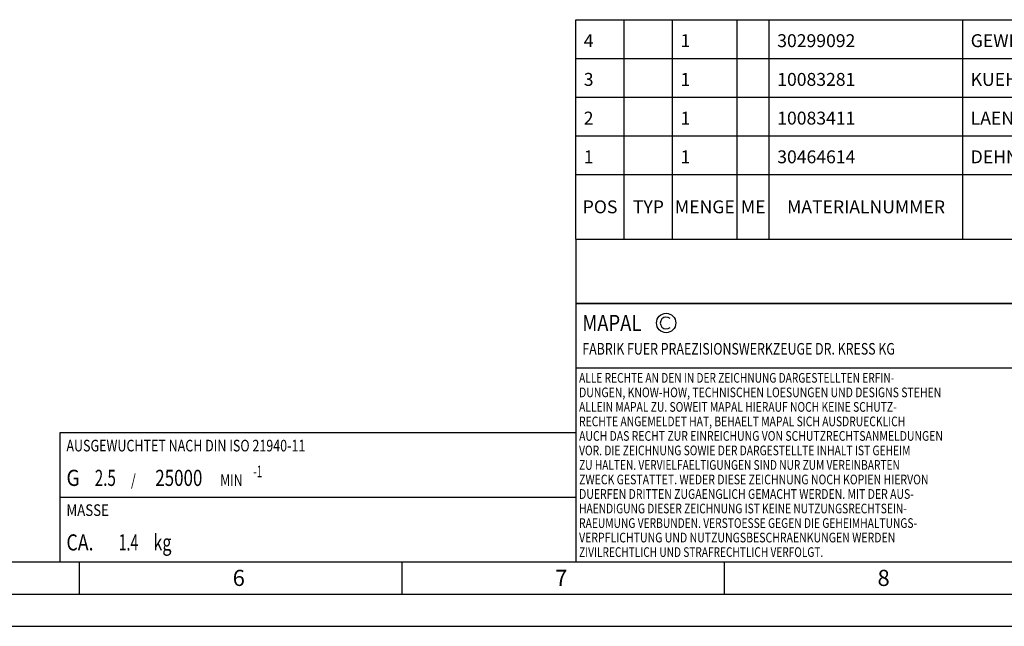
# Model space of a CAD drawing. Units: millimetres. Extents: x 0 to 594, y 0 to 420.
# Drawn here: x 238 to 390, y 0 to 94 of the extents above; entities that cross this region are included whole.
import ezdxf

# ---------------------------------------------------------------- set-up
doc = ezdxf.new("R2010")
doc.units = ezdxf.units.MM
doc.header["$LTSCALE"] = 32.67
doc.layers.get('0').update_dxf_attribs({"linetype": 'CONTINUOUS'})
for name, color, linetype in [('606320474-000-01-ED1_CL', 7, 'CONTINUOUS'), ('606320474-000-01-ED1_FORMAT', 7, 'CONTINUOUS'), ('606320474-000-01-ED1_TABLE', 7, 'CONTINUOUS')]:
    doc.layers.add(name, color=color, linetype=linetype)
doc.styles.get("Standard").update_dxf_attribs({"font": 'TXT.SHX', "width": 0.7})

# ---------------------------------------------------------------- blocks, each defined once
blk = doc.blocks.new('COPYRIGHT_BL9', base_point=(359, 30))
at = {"layer": '606320474-000-01-ED1_FORMAT', "color": 7, "linetype": 'CONTINUOUS'}
for p, q in [((394, 50), (324, 50)), ((324, 50), (324, 10)), ((394, 40), (324, 40))]:
    blk.add_line(p, q, dxfattribs=at)
at = {"layer": '606320474-000-01-ED1_FORMAT', "color": 3, "linetype": 'CONTINUOUS'}
blk.add_circle((338, 47), 1.5, dxfattribs=at)
blk.add_arc((338, 47), 0.915, 48.0077, 311.9923, dxfattribs=at)
at = {"layer": '606320474-000-01-ED1_FORMAT', "color": 2, "linetype": 'CONTINUOUS'}
for s, height, width, p in [('MAPAL', 2.5, 0.838095, (325, 45.75)), ('FABRIK FUER PRAEZISIONSWERKZEUGE DR. KRESS KG', 1.8, 0.781481, (325, 42.1)), ('ALLE RECHTE AN DEN IN DER ZEICHNUNG DARGESTELLTEN ERFIN-', 1.5, 0.771684, (324.5, 37.75)), ('DUNGEN, KNOW-HOW, TECHNISCHEN LOESUNGEN UND DESIGNS STEHEN', 1.5, 0.793103, (324.5, 35.5)), ('ALLEIN MAPAL ZU. SOWEIT MAPAL HIERAUF NOCH KEINE SCHUTZ-', 1.5, 0.780612, (324.5, 33.25)), ('RECHTE ANGEMELDET HAT, BEHAELT MAPAL SICH AUSDRUECKLICH', 1.5, 0.782684, (324.5, 31)), ('AUCH DAS RECHT ZUR EINREICHUNG VON SCHUTZRECHTSANMELDUNGEN', 1.5, 0.791872, (324.5, 28.75)), ('VOR. DIE ZEICHNUNG SOWIE DER DARGESTELLTE INHALT IST GEHEIM', 1.5, 0.77845, (324.5, 26.5)), ('ZU HALTEN. VERVIELFAELTIGUNGEN SIND NUR ZUM VEREINBARTEN', 1.5, 0.769558, (324.5, 24.25)), ('ZWECK GESTATTET. WEDER DIESE ZEICHNUNG NOCH KOPIEN HIERVON', 1.5, 0.796388, (324.5, 22)), ('DUERFEN DRITTEN ZUGAENGLICH GEMACHT WERDEN. MIT DER AUS-', 1.5, 0.794218, (324.5, 19.75)), ('HAENDIGUNG DIESER ZEICHNUNG IST KEINE NUTZUNGSRECHTSEIN-', 1.5, 0.773384, (324.5, 17.5)), ('RAEUMUNG VERBUNDEN. VERSTOESSE GEGEN DIE GEHEIMHALTUNGS-', 1.5, 0.775935, (324.5, 15.25)), ('VERPFLICHTUNG UND NUTZUNGSBESCHRAENKUNGEN WERDEN ', 1.5, 0.797376, (324.5, 13)), ('ZIVILRECHTLICH UND STRAFRECHTLICH VERFOLGT.', 1.5, 0.767996, (324.5, 10.75))]:
    blk.add_text(s, height=height, dxfattribs=dict(at, width=width)).set_placement(p)
blk = doc.blocks.new('MASS_001_BL14', base_point=(284, 15))
at = {"layer": '606320474-000-01-ED1_CL', "color": 7, "linetype": 'CONTINUOUS'}
for p, q in [((244, 20), (324, 20)), ((244, 20), (244, 10)), ((324, 20), (324, 10)), ((244, 10), (324, 10))]:
    blk.add_line(p, q, dxfattribs=at)
at = {"layer": '606320474-000-01-ED1_CL', "color": 2, "linetype": 'CONTINUOUS'}
for s, height, width, p in [('MASSE', 1.8, 0.838095, (245, 17.1)), ('CA. ', 2.5, 0.809524, (245, 11.75)), ('1.4', 2.5, 0.642857, (253.1, 11.75)), (' kg', 2.5, 0.738095, (257.92, 11.75))]:
    blk.add_text(s, height=height, dxfattribs=dict(at, width=width)).set_placement(p)
blk = doc.blocks.new('BALANCED_BL16', base_point=(284, 25))
at = {"layer": '606320474-000-01-ED1_CL', "color": 7, "linetype": 'CONTINUOUS'}
for p, q in [((324, 30), (244, 30)), ((244, 30), (244, 20)), ((324, 30), (324, 20)), ((244, 20), (324, 20))]:
    blk.add_line(p, q, dxfattribs=at)
at = {"layer": '606320474-000-01-ED1_CL', "color": 2, "linetype": 'CONTINUOUS'}
for s, height, width, p in [('AUSGEWUCHTET NACH DIN ISO 21940-11', 1.8, 0.789216, (245, 27.1)), ('-1', 1.8, 0.642857, (273.95, 23.1)), ('G ', 2.5, 0.880952, (245, 21.75)), ('2.5', 2.5, 0.690476, (249.4, 21.75)), (' / ', 1.8, 0.777778, (254.58, 21.75)), ('25000', 2.5, 0.771429, (258.78, 21.75)), (' MIN', 1.8, 0.767857, (268.43, 21.75))]:
    blk.add_text(s, height=height, dxfattribs=dict(at, width=width)).set_placement(p)
blk = doc.blocks.new('INFORMATION_BOM_BL17', base_point=(454, 55))
at = {"layer": '606320474-000-01-ED1_CL', "color": 7, "linetype": 'CONTINUOUS'}
for p, q in [((324, 60), (324, 50)), ((324, 60), (584, 60)), ((394, 60), (394, 50)), ((514, 60), (514, 50)), ((584, 60), (584, 50)), ((324, 50), (584, 50))]:
    blk.add_line(p, q, dxfattribs=at)
at = {"layer": '606320474-000-01-ED1_CL', "color": 2, "linetype": 'CONTINUOUS'}
for s, height, width, p in [('ANZIEHDREHMOMENT FUER MAPAL SPANNSCHRAUBEN', 1.8, 0.792517, (515, 57.1)), ('NACH MN678BL1', 2.5, 0.787546, (515, 51.75))]:
    blk.add_text(s, height=height, dxfattribs=dict(at, width=width)).set_placement(p)
blk = doc.blocks.new('TABLE_BL6', base_point=(454, 77))
at = {"layer": '606320474-000-01-ED1_TABLE', "color": 3, "linetype": 'CONTINUOUS'}
for p, q in [((324, 60), (324, 94)), ((324, 94), (584, 94)), ((331.5, 60), (331.5, 94)), ((339, 60), (339, 94)), ((349, 60), (349, 94)), ((354, 60), (354, 94)), ((384, 60), (384, 94)), ((489, 60), (489, 94)), ((544, 60), (544, 94)), ((584, 60), (584, 94)), ((324, 88), (584, 88)), ((324, 82), (584, 82)), ((324, 76), (584, 76)), ((324, 70), (584, 70)), ((324, 60), (584, 60))]:
    blk.add_line(p, q, dxfattribs=at)
at = {"layer": '606320474-000-01-ED1_TABLE', "color": 2, "linetype": 'CONTINUOUS', "line_spacing_factor": 0.9}
for s, insert, char_height, width, attachment_point in [('4', (325.225, 91.75), 2, 2.92857, 1), ('1', (340.225, 91.75), 2, 2.28571, 1), ('30299092', (355.225, 91.75), 2, 19.21429, 1), ('GEWINDESTIFT', (385.225, 91.75), 2, 29.85714, 1), ('S.ISO 4026-M10X1X10-45H', (490.225, 91.75), 2, 51.78571, 1), ('30299092', (580.775, 92.25), 0.03, 0.28821, 3), ('MA', (581.775, 92.25), 0.03, 0.08571, 3), ('3', (325.225, 85.75), 2, 2.71429, 1), ('1', (340.225, 85.75), 2, 2.28571, 1), ('10083281', (355.225, 85.75), 2, 17.92857, 1), ('KUEHLMITTELUEBERGABE-EINHEIT, MMS, AUTOMATISCH', (385.225, 85.75), 2, 106.14286, 1), ('CU-HSK-A063-A-A-Ø7.00-04.0', (490.225, 85.75), 2, 59.6, 1), ('10083281', (580.775, 86.25), 0.03, 0.26893, 3), ('LA', (581.775, 86.25), 0.03, 0.07607, 3), ('2', (325.225, 79.75), 2, 2.92857, 1), ('1', (340.225, 79.75), 2, 2.28571, 1), ('10083411', (355.225, 79.75), 2, 17.28571, 1), ('LAENGENEINSTELLSCHRAUBE, MMS', (385.225, 79.75), 2, 64.35714, 1), ('LS-HSK-A063-100-16-E-A-A+20', (490.225, 79.75), 2, 61, 1), ('10083411', (580.775, 80.25), 0.03, 0.25929, 3), ('KA', (581.775, 80.25), 0.03, 0.0825, 3), ('1', (325.225, 73.75), 2, 2.28571, 1), ('1', (340.225, 73.75), 2, 2.28571, 1), ('30464614', (355.225, 73.75), 2, 18.57143, 1), ('DEHNSPANNFUTTER, HSK, MMS, GRUNDKOERPER', (385.225, 73.75), 2, 91.28571, 1), ('MHC-HSK-A063-16-120-G-0-A-A', (490.225, 73.75), 2, 62, 1), ('606968003-000', (580.775, 74.25), 0.03, 0.46179, 3), ('A', (581.775, 74.25), 0.03, 0.04714, 3), ('POS', (327.75, 66), 2, 7.64286, 2), ('TYP', (335.25, 66), 2, 8.07143, 2), ('MENGE', (344, 66), 2, 12.14286, 2), ('ME', (351.5, 66), 2, 5.28571, 2), ('MATERIALNUMMER', (369, 66), 2, 33.57143, 2), ('BENENNUNG', (436.5, 66), 2, 21.35714, 2), ('TECHNISCHE SPEZIFIKATION', (516.5, 66), 2, 55.5, 2), ('KUNDENNUMMER', (564, 66), 2, 29.21429, 2)]:
    blk.add_mtext(s, dxfattribs=dict(at, insert=insert, char_height=char_height, width=width, attachment_point=attachment_point))

msp = doc.modelspace()

# ---------------------------------------------------------------- linework, layer by layer
at = {"layer": '606320474-000-01-ED1_FORMAT', "color": 7, "linetype": 'CONTINUOUS'}
msp.add_line((10, 10), (584, 10), dxfattribs=at)
at = {"layer": '606320474-000-01-ED1_FORMAT', "color": 3, "linetype": 'CONTINUOUS'}
for p, q in [((247, 10), (247, 5)), ((297, 10), (297, 5)), ((347, 10), (347, 5)), ((5, 5), (589, 5)), ((0, 0), (594, 0))]:
    msp.add_line(p, q, dxfattribs=at)

# ---------------------------------------------------------------- block references
msp.add_blockref('TABLE_BL6', (454, 77))
at = {"layer": '606320474-000-01-ED1_CL', "color": 3, "linetype": 'CONTINUOUS'}
for name, p in [('INFORMATION_BOM_BL17', (454, 55)), ('BALANCED_BL16', (284, 25)), ('MASS_001_BL14', (284, 15))]:
    msp.add_blockref(name, p, dxfattribs=at)
at = {"layer": '606320474-000-01-ED1_FORMAT', "color": 3, "linetype": 'CONTINUOUS'}
msp.add_blockref('COPYRIGHT_BL9', (359, 30), dxfattribs=at)

# ---------------------------------------------------------------- texts
at = {"layer": '606320474-000-01-ED1_FORMAT', "color": 2, "linetype": 'CONTINUOUS', "char_height": 2.5, "width": 3.660714, "attachment_point": 1, "line_spacing_factor": 0.9}
for s, insert in [('6', (270.7798, 8.75)), ('7', (320.7798, 8.75)), ('8', (370.7798, 8.75))]:
    msp.add_mtext(s, dxfattribs=dict(at, insert=insert))

doc.saveas('drawing.dxf')
